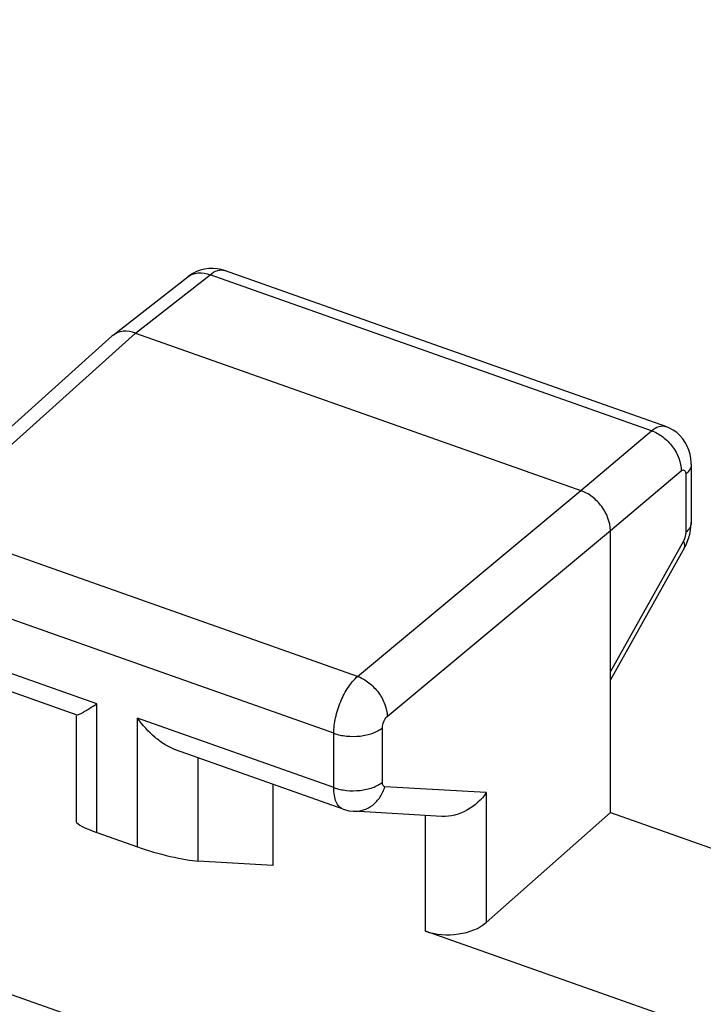
# Model space of a CAD drawing. Units: inches. Extents: x 77 to 133.2, y 117.3 to 180.1.
# Drawn here: x 101.1 to 104.9, y 162.8 to 168.4 of the extents above; entities that cross this region are included whole.
import ezdxf

# ---------------------------------------------------------------- set-up
doc = ezdxf.new("R2010")
doc.units = ezdxf.units.IN
doc.header["$MEASUREMENT"] = 0
doc.layers.add('ASSI', color=7, linetype='Continuous')
doc.layers.add('RACCORDO', color=7, linetype='Continuous')

# ---------------------------------------------------------------- blocks, each defined once
blk = doc.blocks.new('block 95')
at = {"layer": 'ASSI', "color": 7, "lineweight": 25, "true_color": 0xffffff}
blk.add_lwpolyline([(100.4114, 165.5501), (101.607, 166.6252)], dxfattribs=at)
blk = doc.blocks.new('block 96')
at = {"layer": 'ASSI', "color": 7, "lineweight": 25, "true_color": 0xffffff}
blk.add_lwpolyline([(100.5433, 165.5675), (101.7381, 166.6419)], dxfattribs=at)
blk = doc.blocks.new('block 100')
at = {"layer": 'ASSI', "color": 7, "lineweight": 25, "true_color": 0xffffff}
blk.add_lwpolyline([(101.6123, 166.6296), (101.6071, 166.6252)], dxfattribs=at)
blk = doc.blocks.new('block 103')
at = {"layer": 'ASSI', "color": 7, "lineweight": 25, "true_color": 0xffffff}
blk.add_lwpolyline([(101.6123, 166.6296), (102.035, 166.9598)], dxfattribs=at)
blk = doc.blocks.new('block 104')
at = {"layer": 'ASSI', "color": 7, "lineweight": 25, "true_color": 0xffffff}
blk.add_lwpolyline([(101.7381, 166.6419), (102.16, 166.9715)], dxfattribs=at)
blk = doc.blocks.new('block 114')
at = {"layer": 'ASSI', "color": 7, "lineweight": 25, "true_color": 0xffffff}
blk.add_lwpolyline([(103.7204, 163.3099), (104.4219, 163.9315)], dxfattribs=at)
blk = doc.blocks.new('block 115')
at = {"layer": 'ASSI', "color": 7, "lineweight": 25, "true_color": 0xffffff}
blk.add_lwpolyline([(104.2542, 165.752), (104.654, 166.0894)], dxfattribs=at)
blk = doc.blocks.new('block 116')
at = {"layer": 'ASSI', "color": 7, "lineweight": 25, "true_color": 0xffffff}
blk.add_lwpolyline([(104.4219, 165.525), (104.8217, 165.8624)], dxfattribs=at)
blk = doc.blocks.new('block 117')
at = {"layer": 'ASSI', "color": 7, "lineweight": 25, "true_color": 0xffffff}
blk.add_lwpolyline([(102.9934, 164.7009), (104.2542, 165.752)], dxfattribs=at)
blk = doc.blocks.new('block 118')
at = {"layer": 'ASSI', "color": 7, "lineweight": 25, "true_color": 0xffffff}
blk.add_lwpolyline([(103.1611, 164.4739), (104.4219, 165.525)], dxfattribs=at)
blk = doc.blocks.new('block 151')
at = {"layer": 'ASSI', "color": 7, "lineweight": 25, "true_color": 0xffffff}
blk.add_lwpolyline([(104.8394, 165.4261), (104.8493, 165.4455), (104.8578, 165.4653), (104.8647, 165.4852), (104.8702, 165.5055)], dxfattribs=at)
blk = doc.blocks.new('block 152')
at = {"layer": 'ASSI', "color": 7, "lineweight": 25, "true_color": 0xffffff}
blk.add_lwpolyline([(104.8345, 165.4661), (104.4219, 164.7295)], dxfattribs=at)
blk = doc.blocks.new('block 153')
at = {"layer": 'ASSI', "color": 7, "lineweight": 25, "true_color": 0xffffff}
blk.add_lwpolyline([(104.8394, 165.4261), (104.4219, 164.6808)], dxfattribs=at)
blk = doc.blocks.new('block 213')
at = {"layer": 'ASSI', "color": 7, "lineweight": 25, "true_color": 0xffffff}
blk.add_lwpolyline([(101.4059, 163.877), (101.4059, 164.4784)], dxfattribs=at)
blk = doc.blocks.new('block 214')
at = {"layer": 'ASSI', "color": 7, "lineweight": 25, "true_color": 0xffffff}
blk.add_lwpolyline([(101.5198, 163.8186), (101.5198, 164.5457)], dxfattribs=at)
blk = doc.blocks.new('block 215')
at = {"layer": 'ASSI', "color": 7, "lineweight": 25, "true_color": 0xffffff}
blk.add_lwpolyline([(101.7494, 163.7374), (101.7494, 164.4645)], dxfattribs=at)
blk = doc.blocks.new('block 217')
at = {"layer": 'ASSI', "color": 7, "lineweight": 25, "true_color": 0xffffff}
blk.add_lwpolyline([(104.8702, 165.5055), (104.8744, 165.5264), (104.877, 165.5473)], dxfattribs=at)
blk = doc.blocks.new('block 229')
at = {"layer": 'ASSI', "color": 7, "lineweight": 25, "true_color": 0xffffff}
blk.add_lwpolyline([(102.0928, 163.6565), (102.0928, 164.2403)], dxfattribs=at)
blk = doc.blocks.new('block 230')
at = {"layer": 'ASSI', "color": 7, "lineweight": 25, "true_color": 0xffffff}
blk.add_lwpolyline([(102.5147, 164.091), (102.5147, 163.6319)], dxfattribs=at)
blk = doc.blocks.new('block 231')
at = {"layer": 'ASSI', "color": 7, "lineweight": 25, "true_color": 0xffffff}
blk.add_lwpolyline([(102.8589, 164.0721), (102.8589, 164.3794)], dxfattribs=at)
blk = doc.blocks.new('block 232')
at = {"layer": 'ASSI', "color": 7, "lineweight": 25, "true_color": 0xffffff}
blk.add_lwpolyline([(103.1336, 164.1026), (103.1336, 164.4098)], dxfattribs=at)
blk = doc.blocks.new('block 233')
at = {"layer": 'ASSI', "color": 7, "lineweight": 25, "true_color": 0xffffff}
blk.add_lwpolyline([(103.3769, 163.261), (103.3769, 163.9151)], dxfattribs=at)
blk = doc.blocks.new('block 234')
at = {"layer": 'ASSI', "color": 7, "lineweight": 25, "true_color": 0xffffff}
blk.add_lwpolyline([(103.7204, 164.0441), (103.7204, 163.3099)], dxfattribs=at)
blk = doc.blocks.new('block 235')
at = {"layer": 'ASSI', "color": 7, "lineweight": 25, "true_color": 0xffffff}
blk.add_lwpolyline([(104.4219, 163.9315), (104.4219, 165.525)], dxfattribs=at)
blk = doc.blocks.new('block 236')
at = {"layer": 'ASSI', "color": 7, "lineweight": 25, "true_color": 0xffffff}
blk.add_lwpolyline([(104.8478, 165.8432), (104.8478, 165.514)], dxfattribs=at)
blk = doc.blocks.new('block 237')
at = {"layer": 'ASSI', "color": 7, "lineweight": 25, "true_color": 0xffffff}
blk.add_lwpolyline([(104.8781, 165.9009), (104.8781, 165.5717)], dxfattribs=at)
blk = doc.blocks.new('block 238')
at = {"layer": 'ASSI', "color": 7, "lineweight": 25, "true_color": 0xffffff}
blk.add_lwpolyline([(104.877, 165.5473), (104.8781, 165.568), (104.8781, 165.5718)], dxfattribs=at)
blk = doc.blocks.new('block 243')
at = {"layer": 'ASSI', "color": 7, "lineweight": 25, "true_color": 0xffffff}
blk.add_lwpolyline([(104.878, 165.9098), (104.8761, 165.933), (104.872, 165.9567), (104.8654, 165.98), (104.8563, 166.0024), (104.8448, 166.0239), (104.8309, 166.044), (104.8148, 166.0624), (104.7967, 166.0789), (104.7768, 166.0931), (104.7554, 166.105), (104.7346, 166.1136)], dxfattribs=at)
blk = doc.blocks.new('block 244')
at = {"layer": 'ASSI', "color": 7, "lineweight": 25, "true_color": 0xffffff}
blk.add_lwpolyline([(104.8781, 165.9009), (104.878, 165.9098)], dxfattribs=at)
blk = doc.blocks.new('block 320')
at = {"layer": 'ASSI', "color": 7, "lineweight": 25, "true_color": 0xffffff}
blk.add_lwpolyline([(102.5147, 163.6319), (102.0928, 163.6565)], dxfattribs=at)
blk = doc.blocks.new('block 321')
at = {"layer": 'ASSI', "color": 7, "lineweight": 25, "true_color": 0xffffff}
blk.add_lwpolyline([(103.4698, 163.9096), (102.9701, 163.9388)], dxfattribs=at)
blk = doc.blocks.new('block 322')
at = {"layer": 'ASSI', "color": 7, "lineweight": 25, "true_color": 0xffffff}
blk.add_lwpolyline([(103.7204, 164.0441), (103.1476, 164.0775)], dxfattribs=at)
blk = doc.blocks.new('block 323')
at = {"layer": 'ASSI', "color": 7, "lineweight": 25, "true_color": 0xffffff}
blk.add_lwpolyline([(102.912, 163.9505), (102.9186, 163.9483), (102.9441, 163.9419), (102.9702, 163.9388)], dxfattribs=at)
blk = doc.blocks.new('block 328')
at = {"layer": 'ASSI', "color": 7, "lineweight": 25, "true_color": 0xffffff}
blk.add_lwpolyline([(101.5198, 163.8186), (101.7494, 163.7374)], dxfattribs=at)
blk = doc.blocks.new('block 332')
at = {"layer": 'ASSI', "color": 7, "lineweight": 25, "true_color": 0xffffff}
blk.add_lwpolyline([(115.9098, 158.8283), (103.3769, 163.261)], dxfattribs=at)
blk = doc.blocks.new('block 337')
at = {"layer": 'ASSI', "color": 7, "lineweight": 25, "true_color": 0xffffff}
blk.add_lwpolyline([(102.912, 163.9505), (101.9653, 164.2854)], dxfattribs=at)
blk = doc.blocks.new('block 338')
at = {"layer": 'ASSI', "color": 7, "lineweight": 25, "true_color": 0xffffff}
blk.add_lwpolyline([(101.4095, 164.4819), (100.4628, 164.8168)], dxfattribs=at)
blk = doc.blocks.new('block 345')
at = {"layer": 'ASSI', "color": 7, "lineweight": 25, "true_color": 0xffffff}
blk.add_lwpolyline([(101.5198, 164.5457), (100.4103, 164.9382)], dxfattribs=at)
blk = doc.blocks.new('block 347')
at = {"layer": 'ASSI', "color": 7, "lineweight": 25, "true_color": 0xffffff}
blk.add_lwpolyline([(102.8589, 164.0721), (101.7494, 164.4645)], dxfattribs=at)
blk = doc.blocks.new('block 356')
at = {"layer": 'ASSI', "color": 7, "lineweight": 25, "true_color": 0xffffff}
blk.add_lwpolyline([(102.8589, 164.3794), (100.4103, 165.2454)], dxfattribs=at)
blk = doc.blocks.new('block 362')
at = {"layer": 'ASSI', "color": 7, "lineweight": 25, "true_color": 0xffffff}
blk.add_lwpolyline([(104.4219, 163.9315), (106.537, 163.1834)], dxfattribs=at)
blk = doc.blocks.new('block 366')
at = {"layer": 'ASSI', "color": 7, "lineweight": 25, "true_color": 0xffffff}
blk.add_lwpolyline([(102.9934, 164.7009), (100.5433, 165.5675)], dxfattribs=at)
blk = doc.blocks.new('block 374')
at = {"layer": 'ASSI', "color": 7, "lineweight": 25, "true_color": 0xffffff}
blk.add_lwpolyline([(102.1291, 167.0034), (102.1061, 166.9975), (102.084, 166.9892), (102.0631, 166.9787), (102.0434, 166.9661), (102.035, 166.9598)], dxfattribs=at)
blk = doc.blocks.new('block 379')
at = {"layer": 'ASSI', "color": 7, "lineweight": 25, "true_color": 0xffffff}
blk.add_lwpolyline([(102.2416, 166.9954), (102.2222, 167.0012), (102.1995, 167.0056), (102.1761, 167.0075), (102.1526, 167.0068), (102.1291, 167.0034)], dxfattribs=at)
blk = doc.blocks.new('block 403')
at = {"layer": 'ASSI', "color": 7, "lineweight": 25, "true_color": 0xffffff}
blk.add_lwpolyline([(101.7381, 166.6419), (104.2542, 165.752)], dxfattribs=at)
blk = doc.blocks.new('block 410')
at = {"layer": 'ASSI', "color": 7, "lineweight": 25, "true_color": 0xffffff}
blk.add_lwpolyline([(104.654, 166.0894), (102.16, 166.9715)], dxfattribs=at)
blk = doc.blocks.new('block 414')
at = {"layer": 'ASSI', "color": 7, "lineweight": 25, "true_color": 0xffffff}
blk.add_lwpolyline([(104.7346, 166.1137), (102.2415, 166.9955)], dxfattribs=at)
blk = doc.blocks.new('block 495')
at = {"layer": 'ASSI', "color": 7, "lineweight": 25, "true_color": 0xffffff}
blk.add_open_spline([(104.8217, 165.8624), (104.8242, 165.8645), (104.827, 165.8665), (104.8302, 165.8674), (104.8327, 165.8681), (104.8355, 165.8681), (104.8378, 165.8673), (104.8431, 165.8653), (104.846, 165.8582), (104.847, 165.8526)], degree=3, knots=[0, 0, 0, 0, 1, 1, 1, 2, 2, 2, 3, 3, 3, 3], dxfattribs=at)
blk = doc.blocks.new('block 496')
at = {"layer": 'ASSI', "color": 7, "lineweight": 25, "true_color": 0xffffff}
blk.add_open_spline([(104.847, 165.8526), (104.8475, 165.8495), (104.8478, 165.8463), (104.8478, 165.8432)], degree=3, dxfattribs=at)
blk = doc.blocks.new('block 498')
at = {"layer": 'ASSI', "color": 7, "lineweight": 25, "true_color": 0xffffff}
blk.add_open_spline([(104.8478, 165.514), (104.8478, 165.5101), (104.8474, 165.5062), (104.8468, 165.5023), (104.845, 165.4897), (104.8407, 165.4772), (104.8345, 165.4661)], degree=3, knots=[0, 0, 0, 0, 1, 1, 1, 2, 2, 2, 2], dxfattribs=at)
blk = doc.blocks.new('block 559')
at = {"layer": 'ASSI', "color": 7, "lineweight": 25, "true_color": 0xffffff}
blk.add_open_spline([(102.035, 166.9598), (102.0509, 166.9723), (102.0712, 166.9795), (102.0916, 166.9816), (102.1149, 166.9839), (102.1384, 166.9795), (102.16, 166.9715)], degree=3, knots=[0, 0, 0, 0, 1, 1, 1, 2, 2, 2, 2], dxfattribs=at)
blk = doc.blocks.new('block 561')
at = {"layer": 'ASSI', "color": 7, "lineweight": 25, "true_color": 0xffffff}
blk.add_open_spline([(102.16, 166.9715), (102.1728, 166.9818), (102.1869, 166.991), (102.203, 166.9955), (102.2156, 166.999), (102.2294, 166.9997), (102.2414, 166.9955)], degree=3, knots=[0, 0, 0, 0, 1, 1, 1, 2, 2, 2, 2], dxfattribs=at)
blk = doc.blocks.new('block 562')
at = {"layer": 'ASSI', "color": 7, "lineweight": 25, "true_color": 0xffffff}
blk.add_open_spline([(104.654, 166.0894), (104.6666, 166.0998), (104.6806, 166.109), (104.6966, 166.1136), (104.709, 166.1171), (104.7226, 166.1179), (104.7345, 166.1137)], degree=3, knots=[0, 0, 0, 0, 1, 1, 1, 2, 2, 2, 2], dxfattribs=at)
blk = doc.blocks.new('block 567')
at = {"layer": 'ASSI', "color": 7, "lineweight": 25, "true_color": 0xffffff}
blk.add_open_spline([(102.8589, 164.3794), (102.8589, 164.4088), (102.8627, 164.4383), (102.8691, 164.4672), (102.8759, 164.4986), (102.8857, 164.5294), (102.8981, 164.559), (102.9101, 164.5876), (102.9244, 164.6151), (102.9417, 164.641), (102.9565, 164.663), (102.9734, 164.6838), (102.9934, 164.7009)], degree=3, knots=[0, 0, 0, 0, 1, 1, 1, 2, 2, 2, 3, 3, 3, 4, 4, 4, 4], dxfattribs=at)
blk = doc.blocks.new('block 576')
at = {"layer": 'ASSI', "color": 7, "lineweight": 25, "true_color": 0xffffff}
blk.add_open_spline([(104.8781, 165.9009), (104.8781, 165.8905), (104.8752, 165.8801), (104.8704, 165.8708), (104.8648, 165.8602), (104.8567, 165.851), (104.8478, 165.8432)], degree=3, knots=[0, 0, 0, 0, 1, 1, 1, 2, 2, 2, 2], dxfattribs=at)
blk = doc.blocks.new('block 577')
at = {"layer": 'ASSI', "color": 7, "lineweight": 25, "true_color": 0xffffff}
blk.add_open_spline([(104.8781, 165.5717), (104.8781, 165.5614), (104.8752, 165.5509), (104.8704, 165.5416), (104.8648, 165.531), (104.8567, 165.5218), (104.8478, 165.514)], degree=3, knots=[0, 0, 0, 0, 1, 1, 1, 2, 2, 2, 2], dxfattribs=at)
blk = doc.blocks.new('block 580')
at = {"layer": 'ASSI', "color": 7, "lineweight": 25, "true_color": 0xffffff}
blk.add_open_spline([(104.8394, 165.4261), (104.8408, 165.4286), (104.8417, 165.4314), (104.8422, 165.4342), (104.844, 165.445), (104.8397, 165.4565), (104.8345, 165.4661)], degree=3, knots=[0, 0, 0, 0, 1, 1, 1, 2, 2, 2, 2], dxfattribs=at)
blk = doc.blocks.new('block 581')
at = {"layer": 'ASSI', "color": 7, "lineweight": 25, "true_color": 0xffffff}
blk.add_open_spline([(102.9702, 163.9388), (102.9893, 163.9377), (103.0087, 163.9403), (103.0271, 163.9462), (103.0459, 163.9523), (103.0635, 163.9619), (103.0791, 163.974), (103.0953, 163.9868), (103.1094, 164.0022), (103.1208, 164.0195), (103.1326, 164.0373), (103.1416, 164.0571), (103.1476, 164.0775)], degree=3, knots=[0, 0, 0, 0, 1, 1, 1, 2, 2, 2, 3, 3, 3, 4, 4, 4, 4], dxfattribs=at)
blk = doc.blocks.new('block 612')
at = {"layer": 'ASSI', "color": 7, "lineweight": 25, "true_color": 0xffffff}
blk.add_open_spline([(103.7204, 164.0441), (103.6935, 164.0041), (103.657, 163.9702), (103.6142, 163.9461), (103.5698, 163.9211), (103.5187, 163.9067), (103.4689, 163.9097)], degree=3, knots=[0, 0, 0, 0, 1, 1, 1, 2, 2, 2, 2], dxfattribs=at)
blk = doc.blocks.new('block 613')
at = {"layer": 'ASSI', "color": 7, "lineweight": 25, "true_color": 0xffffff}
blk.add_open_spline([(102.8589, 164.0721), (102.8819, 164.064), (102.9061, 164.059), (102.9305, 164.0565), (102.9562, 164.0538), (102.9821, 164.0539), (103.0077, 164.0567), (103.0319, 164.0594), (103.0559, 164.0645), (103.0789, 164.0729), (103.0985, 164.08), (103.1175, 164.0895), (103.1336, 164.1026)], degree=3, knots=[0, 0, 0, 0, 1, 1, 1, 2, 2, 2, 3, 3, 3, 4, 4, 4, 4], dxfattribs=at)
blk = doc.blocks.new('block 614')
at = {"layer": 'ASSI', "color": 7, "lineweight": 25, "true_color": 0xffffff}
blk.add_open_spline([(102.8589, 164.3794), (102.8819, 164.3712), (102.9061, 164.3662), (102.9305, 164.3637), (102.9562, 164.3611), (102.9821, 164.3612), (103.0077, 164.364), (103.0319, 164.3667), (103.0559, 164.3718), (103.0789, 164.3801), (103.0985, 164.3873), (103.1175, 164.3968), (103.1336, 164.4098)], degree=3, knots=[0, 0, 0, 0, 1, 1, 1, 2, 2, 2, 3, 3, 3, 4, 4, 4, 4], dxfattribs=at)
blk = doc.blocks.new('block 615')
at = {"layer": 'ASSI', "color": 7, "lineweight": 25, "true_color": 0xffffff}
blk.add_open_spline([(102.9934, 164.7009), (103.0162, 164.6925), (103.0376, 164.68), (103.057, 164.665), (103.0775, 164.649), (103.0957, 164.6301), (103.1112, 164.6092), (103.1263, 164.5887), (103.1389, 164.5662), (103.1477, 164.5421), (103.1558, 164.5202), (103.1608, 164.4971), (103.1611, 164.4739)], degree=3, knots=[0, 0, 0, 0, 1, 1, 1, 2, 2, 2, 3, 3, 3, 4, 4, 4, 4], dxfattribs=at)
blk = doc.blocks.new('block 616')
at = {"layer": 'ASSI', "color": 7, "lineweight": 25, "true_color": 0xffffff}
blk.add_open_spline([(104.4219, 165.525), (104.4219, 165.5732), (104.4018, 165.6215), (104.3728, 165.6609), (104.3572, 165.6821), (104.339, 165.7007), (104.3184, 165.7165), (104.2989, 165.7314), (104.2772, 165.7439), (104.2542, 165.752)], degree=3, knots=[0, 0, 0, 0, 1, 1, 1, 2, 2, 2, 3, 3, 3, 3], dxfattribs=at)
blk = doc.blocks.new('block 618')
at = {"layer": 'ASSI', "color": 7, "lineweight": 25, "true_color": 0xffffff}
blk.add_open_spline([(104.654, 166.0894), (104.6772, 166.0815), (104.6991, 166.0693), (104.7188, 166.0545), (104.7395, 166.0388), (104.7578, 166.0202), (104.7734, 165.999), (104.8024, 165.9595), (104.8222, 165.9107), (104.8217, 165.8624)], degree=3, knots=[0, 0, 0, 0, 1, 1, 1, 2, 2, 2, 3, 3, 3, 3], dxfattribs=at)
blk = doc.blocks.new('block 636')
at = {"layer": 'ASSI', "color": 7, "lineweight": 25, "true_color": 0xffffff}
blk.add_open_spline([(101.7381, 166.6419), (101.7162, 166.6497), (101.6925, 166.6539), (101.6691, 166.6515), (101.6486, 166.6493), (101.6283, 166.6421), (101.6123, 166.6296)], degree=3, knots=[0, 0, 0, 0, 1, 1, 1, 2, 2, 2, 2], dxfattribs=at)
blk = doc.blocks.new('block 686')
at = {"layer": 'ASSI', "color": 7, "lineweight": 25, "true_color": 0xffffff}
blk.add_open_spline([(101.9664, 164.285), (101.9454, 164.2926), (101.9253, 164.3028), (101.9063, 164.3146), (101.8862, 164.3271), (101.8673, 164.3412), (101.8493, 164.3564), (101.8119, 164.3882), (101.7785, 164.4251), (101.7494, 164.4645)], degree=3, knots=[0, 0, 0, 0, 1, 1, 1, 2, 2, 2, 3, 3, 3, 3], dxfattribs=at)
blk = doc.blocks.new('block 688')
at = {"layer": 'ASSI', "color": 7, "lineweight": 25, "true_color": 0xffffff}
blk.add_open_spline([(102.912, 163.9505), (102.9036, 163.9535), (102.8959, 163.9588), (102.8897, 163.9652), (102.8824, 163.9728), (102.877, 163.9819), (102.8729, 163.9914), (102.8678, 164.003), (102.8646, 164.0152), (102.8624, 164.0277), (102.8599, 164.0423), (102.8589, 164.0573), (102.8589, 164.0721)], degree=3, knots=[0, 0, 0, 0, 1, 1, 1, 2, 2, 2, 3, 3, 3, 4, 4, 4, 4], dxfattribs=at)
blk = doc.blocks.new('block 690')
at = {"layer": 'ASSI', "color": 7, "lineweight": 25, "true_color": 0xffffff}
blk.add_open_spline([(101.4069, 164.4828), (101.4085, 164.4824), (101.4101, 164.4829), (101.4117, 164.4835), (101.4146, 164.4844), (101.4172, 164.4855), (101.4199, 164.4867), (101.4236, 164.4883), (101.4273, 164.4902), (101.431, 164.4921), (101.4356, 164.4945), (101.4401, 164.497), (101.4446, 164.4996), (101.45, 164.5026), (101.4553, 164.5057), (101.4606, 164.5088), (101.4666, 164.5124), (101.4726, 164.516), (101.4786, 164.5197), (101.4924, 164.5282), (101.5061, 164.5369), (101.5198, 164.5457)], degree=3, knots=[0, 0, 0, 0, 1, 1, 1, 2, 2, 2, 3, 3, 3, 4, 4, 4, 5, 5, 5, 6, 6, 6, 7, 7, 7, 7], dxfattribs=at)
blk = doc.blocks.new('block 691')
at = {"layer": 'ASSI', "color": 7, "lineweight": 25, "true_color": 0xffffff}
blk.add_open_spline([(103.1476, 164.0775), (103.1456, 164.0777), (103.1435, 164.0784), (103.1418, 164.0795), (103.1399, 164.0808), (103.1385, 164.0826), (103.1374, 164.0846), (103.136, 164.0871), (103.1351, 164.0897), (103.1346, 164.0925), (103.1339, 164.0958), (103.1336, 164.0992), (103.1336, 164.1026)], degree=3, knots=[0, 0, 0, 0, 1, 1, 1, 2, 2, 2, 3, 3, 3, 4, 4, 4, 4], dxfattribs=at)
blk = doc.blocks.new('block 694')
at = {"layer": 'ASSI', "color": 7, "lineweight": 25, "true_color": 0xffffff}
blk.add_open_spline([(103.1336, 164.4098), (103.1336, 164.4221), (103.1367, 164.4342), (103.1416, 164.4457), (103.1462, 164.4564), (103.1523, 164.4666), (103.1611, 164.4739)], degree=3, knots=[0, 0, 0, 0, 1, 1, 1, 2, 2, 2, 2], dxfattribs=at)
blk = doc.blocks.new('block 727')
at = {"layer": 'ASSI', "color": 7, "lineweight": 25, "true_color": 0xffffff}
blk.add_open_spline([(101.7494, 163.7374), (101.8637, 163.697), (102.0165, 163.661), (102.0928, 163.6565)], degree=3, dxfattribs=at)
blk = doc.blocks.new('block 728')
at = {"layer": 'ASSI', "color": 7, "lineweight": 25, "true_color": 0xffffff}
blk.add_open_spline([(101.4059, 163.8776), (101.4061, 163.8659), (101.4489, 163.8437), (101.5198, 163.8186)], degree=3, dxfattribs=at)
blk = doc.blocks.new('block 763')
at = {"layer": 'ASSI', "color": 7, "lineweight": 25, "true_color": 0xffffff}
blk.add_open_spline([(103.3769, 163.261), (103.4913, 163.2206), (103.6441, 163.2423), (103.7204, 163.3099)], degree=3, dxfattribs=at)
blk = doc.blocks.new('block 853')
at = {"layer": 'RACCORDO', "color": 7, "lineweight": 25, "true_color": 0xffffff}
blk.add_lwpolyline([(117.5805, 157.0504), (81.2658, 169.8947)], dxfattribs=at)
blk = doc.blocks.new('block 948')
at = {"layer": 'RACCORDO', "color": 7, "lineweight": 25, "true_color": 0xffffff}
blk.add_open_spline([(78.4468, 166.6026), (90.3962, 162.0788), (102.4434, 157.8178), (114.5797, 153.8227)], degree=3, dxfattribs=at)
blk = doc.blocks.new('block 951')
at = {"layer": 'RACCORDO', "color": 7, "lineweight": 25, "true_color": 0xffffff}
blk.add_open_spline([(79.1144, 168.073), (89.6433, 164.0743), (100.2522, 160.2897), (110.9346, 156.7215)], degree=3, dxfattribs=at)

msp = doc.modelspace()

# ---------------------------------------------------------------- block references
at = {"layer": 'ASSI'}
for name in ['block 104', 'block 374', 'block 559', 'block 379', 'block 561', 'block 410', 'block 414', 'block 103', 'block 96', 'block 636', 'block 403', 'block 95', 'block 100', 'block 115', 'block 562', 'block 618', 'block 243', 'block 244', 'block 116', 'block 495', 'block 576', 'block 237', 'block 496', 'block 236', 'block 117', 'block 616', 'block 366', 'block 118', 'block 235', 'block 577', 'block 217', 'block 238', 'block 152', 'block 498', 'block 580', 'block 151', 'block 153', 'block 356', 'block 345', 'block 338', 'block 567', 'block 615', 'block 690', 'block 214', 'block 213', 'block 215', 'block 347', 'block 686', 'block 694', 'block 614', 'block 232', 'block 231', 'block 337', 'block 229', 'block 230', 'block 613', 'block 688', 'block 581', 'block 691', 'block 322', 'block 612', 'block 234', 'block 323', 'block 321', 'block 233', 'block 114', 'block 362', 'block 728', 'block 328', 'block 727', 'block 320', 'block 763', 'block 332']:
    msp.add_blockref(name, (0, 0), dxfattribs=at)
at = {"layer": 'RACCORDO'}
for name in ['block 853', 'block 951', 'block 948']:
    msp.add_blockref(name, (0, 0), dxfattribs=at)

doc.saveas('drawing.dxf')
